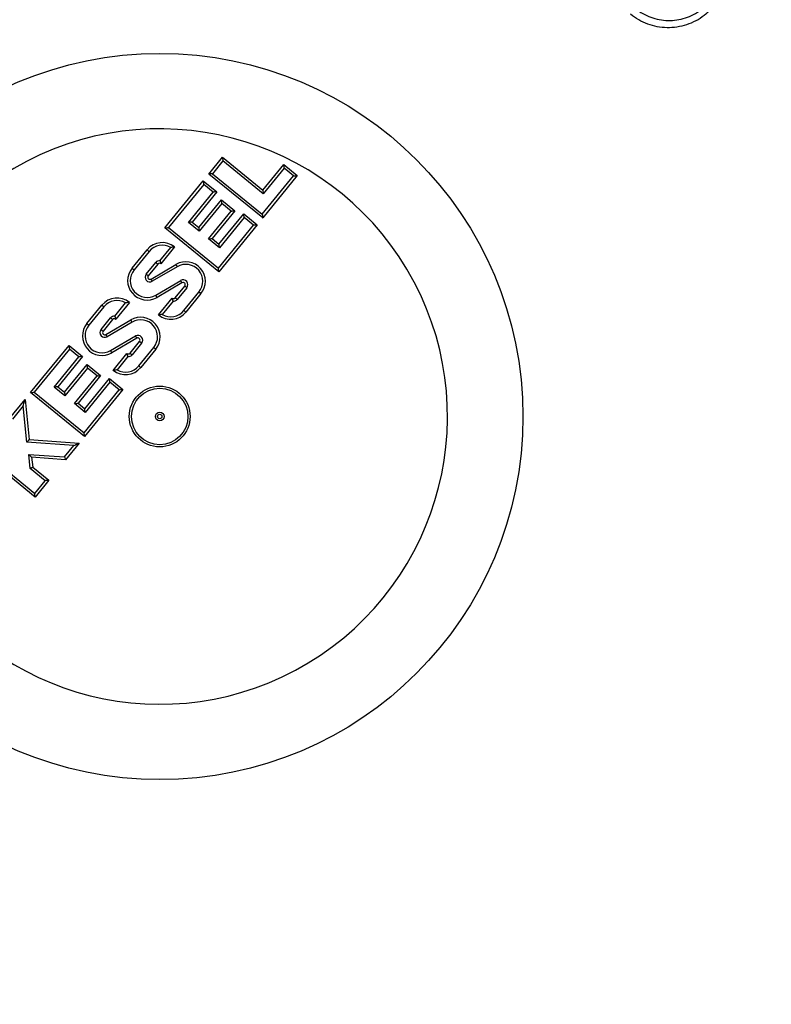
# Model space of a CAD drawing. Units: millimetres. Extents: x 664 to 2960, y 507 to 2531.
# Drawn here: x 1092 to 1265, y 638 to 864 of the extents above; entities that cross this region are included whole.
import ezdxf

# ---------------------------------------------------------------- set-up
doc = ezdxf.new("R2010")
doc.units = ezdxf.units.MM
doc.header["$LTSCALE"] = 10
doc.layers.add('MAßLINIE_ZEICHNUNGEN', color=8, linetype='Continuous')
doc.styles.add('SLDTEXTSTYLE0', font='TXT', dxfattribs={"width": 0.605})
doc.dimstyles.new('SLDDIMSTYLE1', dxfattribs={"dimtxt": 30.819824, "dimasz": 30, "dimexe": 0, "dimexo": 0.0625, "dimgap": 7.704956, "dimtad": 1, "dimdec": 1, "dimrnd": 1e-09, "dimzin": 12, "dimdsep": 46, "dimtxsty": 'SLDTEXTSTYLE0', "dimsah": 1, "dimcen": 0.09, "dimadec": 0, "dimazin": 3, "dimtfac": 1, "dimtdec": 1, "dimtofl": 0, "dimtmove": 0, "dimatfit": 3, "dimfxl": 0, "dimfrac": 2, "dimtolj": 1, "dimtzin": 12, "dimarcsym": 0})

# ---------------------------------------------------------------- blocks, each defined once
blk = doc.blocks.new('_D_1')
at = {"layer": 'MAßLINIE_ZEICHNUNGEN', "color": 7}
for p, q in [((809.06, 876.54), (809.06, 1148.34)), ((1479.06, 813.13), (1479.06, 1148.34)), ((1479.06, 1138.34), (809.06, 1138.34))]:
    blk.add_line(p, q, dxfattribs=at)
for points in [[(809.06, 1138.34), (839.06, 1133.84), (839.06, 1142.84)], [(1479.06, 1138.34), (1449.06, 1142.84), (1449.06, 1133.84)]]:
    blk.add_solid(points, dxfattribs=at)
at = {"layer": 'MAßLINIE_ZEICHNUNGEN', "color": 7, "insert": (1100.37, 1179.27), "char_height": 31.75, "attachment_point": 1, "style": 'SLDTEXTSTYLE0'}
blk.add_mtext('670', dxfattribs=at)

msp = doc.modelspace()

# ---------------------------------------------------------------- linework, layer by layer
at = {"color": 7, "linetype": 'Continuous', "lineweight": 25}
for p, q in [((1135.36, 828.73), (1138.52, 832.6)), ((1138.52, 832.6), (1147.82, 825.02)), ((1138.6, 831.76), (1136.21, 828.82)), ((1147.91, 824.18), (1138.6, 831.76)), ((1147.82, 825.02), (1152.61, 830.9)), ((1152.7, 830.06), (1147.91, 824.18)), ((1152.61, 830.9), (1155.71, 828.37)), ((1154.87, 828.29), (1152.7, 830.06)), ((1147.77, 818.63), (1135.36, 828.73)), ((1136.21, 828.82), (1147.68, 819.47)), ((1147.68, 819.47), (1154.87, 828.29)), ((1155.71, 828.37), (1147.77, 818.63)), ((1125.26, 816.33), (1134.1, 827.18)), ((1134.19, 826.34), (1126.1, 816.41)), ((1134.1, 827.18), (1137.2, 824.65)), ((1136.36, 824.57), (1134.19, 826.34)), ((1130.67, 817.59), (1136.36, 824.57)), ((1137.2, 824.65), (1131.51, 817.67)), ((1133.06, 816.41), (1138.28, 822.81)), ((1138.36, 821.96), (1133.15, 815.56)), ((1138.28, 822.81), (1141.38, 820.28)), ((1140.53, 820.2), (1138.36, 821.96)), ((1135.32, 813.8), (1140.53, 820.2)), ((1141.38, 820.28), (1136.16, 813.88)), ((1137.71, 812.62), (1143.4, 819.6)), ((1143.49, 818.76), (1137.8, 811.77)), ((1143.4, 819.6), (1146.5, 817.07)), ((1145.66, 816.99), (1143.49, 818.76)), ((1137.66, 806.22), (1125.26, 816.33)), ((1126.1, 816.41), (1137.57, 807.07)), ((1133.15, 815.56), (1130.67, 817.59)), ((1131.51, 817.67), (1133.06, 816.41)), ((1137.57, 807.07), (1145.66, 816.99)), ((1146.5, 817.07), (1137.66, 806.22)), ((1124.13, 808.77), (1126.6, 811.82)), ((1127.48, 811.94), (1124.33, 808.07)), ((1137.8, 811.77), (1135.32, 813.8)), ((1136.16, 813.88), (1137.71, 812.62)), ((1117.7, 807.05), (1121.15, 811.29)), ((1121.62, 810.91), (1118.16, 806.67)), ((1120.96, 805.67), (1123.16, 808.38)), ((1123.63, 808), (1121.42, 805.29)), ((1122.06, 804.55), (1127.8, 807.91)), ((1128.11, 807.39), (1122.36, 804.03)), ((1123.15, 800.85), (1128.89, 804.2)), ((1129.19, 803.68), (1123.45, 800.33)), ((1127.63, 800.24), (1129.83, 802.94)), ((1130.29, 802.56), (1128.09, 799.86)), ((1129.64, 797.32), (1133.09, 801.56)), ((1133.56, 801.19), (1130.1, 796.94)), ((1107.3, 794.29), (1110.75, 798.53)), ((1111.22, 798.15), (1107.76, 793.91)), ((1113.73, 796.01), (1116.21, 799.05)), ((1117.08, 799.17), (1113.93, 795.3)), ((1123.77, 796.3), (1126.93, 800.17)), ((1127.13, 799.46), (1124.65, 796.42)), ((1110.56, 792.91), (1112.76, 795.61)), ((1113.23, 795.23), (1111.02, 792.53)), ((1111.66, 791.79), (1117.4, 795.14)), ((1117.71, 794.63), (1111.96, 791.27)), ((1112.75, 788.08), (1118.49, 791.44)), ((1094.35, 778.4), (1103.19, 789.25)), ((1103.19, 789.25), (1106.29, 786.72)), ((1118.79, 790.92), (1113.05, 787.56)), ((1117.23, 787.48), (1119.43, 790.18)), ((1119.89, 789.8), (1117.69, 787.1)), ((1103.28, 788.41), (1095.19, 778.48)), ((1105.45, 786.64), (1103.28, 788.41)), ((1113.38, 783.53), (1116.53, 787.4)), ((1119.24, 784.56), (1122.69, 788.8)), ((1123.16, 788.42), (1119.7, 784.18)), ((1099.76, 779.65), (1105.45, 786.64)), ((1106.29, 786.72), (1100.6, 779.74)), ((1102.16, 778.48), (1107.37, 784.88)), ((1107.37, 784.88), (1110.47, 782.35)), ((1116.73, 786.7), (1114.25, 783.66)), ((1107.46, 784.03), (1102.24, 777.63)), ((1110.47, 782.35), (1105.26, 775.95)), ((1109.63, 782.26), (1107.46, 784.03)), ((1104.41, 775.86), (1109.63, 782.26)), ((1106.81, 774.69), (1112.5, 781.67)), ((1112.58, 780.83), (1106.89, 773.84)), ((1112.5, 781.67), (1115.6, 779.14)), ((1114.75, 779.06), (1112.58, 780.83)), ((1106.75, 768.29), (1094.35, 778.4)), ((1095.19, 778.48), (1106.67, 769.13)), ((1102.24, 777.63), (1099.76, 779.65)), ((1100.6, 779.74), (1102.16, 778.48)), ((1106.67, 769.13), (1114.75, 779.06)), ((1115.6, 779.14), (1106.75, 768.29)), ((1089.51, 772.46), (1093.09, 776.85)), ((1093.09, 776.85), (1094.03, 767.58)), ((1106.89, 773.84), (1104.41, 775.86)), ((1105.26, 775.95), (1106.81, 774.69)), ((1092.64, 775.34), (1090.14, 772.27)), ((1093.49, 767.01), (1092.64, 775.34)), ((1104.3, 766.23), (1093.49, 767.01)), ((1094.03, 767.58), (1105.49, 766.74)), ((1105.49, 766.74), (1102.41, 762.95)), ((1095.38, 754.34), (1082.98, 764.44)), ((1083.82, 764.53), (1095.3, 755.18)), ((1094.24, 760.93), (1093.91, 764.18)), ((1093.91, 764.18), (1102.14, 763.58)), ((1102.14, 763.58), (1104.3, 766.23)), ((1094.58, 763.52), (1094.82, 761.24)), ((1102.41, 762.95), (1094.58, 763.52)), ((1097.69, 758.12), (1094.24, 760.93)), ((1094.82, 761.24), (1098.54, 758.21)), ((1095.3, 755.18), (1097.69, 758.12)), ((1098.54, 758.21), (1095.38, 754.34))]:
    msp.add_line(p, q, dxfattribs=at)
at = {"color": 7, "linetype": 'Continuous', "lineweight": 25, "flags": 128}
for points in [[(1138.52, 832.6), (1138.52, 832.59), (1138.52, 832.54), (1138.53, 832.46), (1138.54, 832.35), (1138.55, 832.23), (1138.57, 832.08), (1138.59, 831.92), (1138.6, 831.76)], [(1152.61, 830.9), (1152.61, 830.89), (1152.61, 830.85), (1152.62, 830.79), (1152.63, 830.7), (1152.64, 830.6), (1152.65, 830.48), (1152.67, 830.35), (1152.68, 830.2), (1152.7, 830.06)], [(1136.21, 828.82), (1136.04, 828.8), (1135.88, 828.78), (1135.74, 828.77), (1135.61, 828.76), (1135.5, 828.75), (1135.43, 828.74), (1135.38, 828.73), (1135.36, 828.73)], [(1154.87, 828.29), (1155.03, 828.31), (1155.19, 828.32), (1155.34, 828.34), (1155.46, 828.35), (1155.57, 828.36), (1155.65, 828.37), (1155.69, 828.37), (1155.71, 828.37)], [(1134.1, 827.18), (1134.1, 827.17), (1134.11, 827.12), (1134.11, 827.04), (1134.12, 826.93), (1134.14, 826.81), (1134.15, 826.66), (1134.17, 826.5), (1134.19, 826.34)], [(1137.2, 824.65), (1137.18, 824.65), (1137.14, 824.65), (1137.06, 824.64), (1136.95, 824.63), (1136.83, 824.62), (1136.68, 824.6), (1136.52, 824.59), (1136.36, 824.57)], [(1147.82, 825.02), (1147.82, 825.01), (1147.83, 824.96), (1147.83, 824.88), (1147.84, 824.77), (1147.86, 824.65), (1147.87, 824.5), (1147.89, 824.34), (1147.91, 824.18)], [(1138.36, 821.96), (1138.35, 822.13), (1138.33, 822.29), (1138.31, 822.43), (1138.3, 822.56), (1138.29, 822.67), (1138.28, 822.74), (1138.28, 822.79), (1138.28, 822.81)], [(1140.53, 820.2), (1140.7, 820.21), (1140.86, 820.23), (1141, 820.24), (1141.13, 820.26), (1141.23, 820.27), (1141.31, 820.28), (1141.36, 820.28), (1141.38, 820.28)], [(1143.49, 818.76), (1143.47, 818.92), (1143.46, 819.08), (1143.44, 819.23), (1143.43, 819.35), (1143.42, 819.46), (1143.41, 819.54), (1143.4, 819.59), (1143.4, 819.6)], [(1147.68, 819.47), (1147.7, 819.3), (1147.71, 819.15), (1147.73, 819), (1147.74, 818.87), (1147.75, 818.77), (1147.76, 818.69), (1147.76, 818.64), (1147.77, 818.63)], [(1125.26, 816.33), (1125.27, 816.33), (1125.32, 816.33), (1125.4, 816.34), (1125.5, 816.35), (1125.63, 816.37), (1125.78, 816.38), (1125.94, 816.4), (1126.1, 816.41)], [(1131.51, 817.67), (1131.49, 817.67), (1131.45, 817.66), (1131.37, 817.66), (1131.26, 817.65), (1131.14, 817.63), (1130.99, 817.62), (1130.83, 817.6), (1130.67, 817.59)], [(1133.06, 816.41), (1133.06, 816.4), (1133.07, 816.36), (1133.07, 816.29), (1133.08, 816.21), (1133.09, 816.11), (1133.1, 815.99), (1133.12, 815.85), (1133.13, 815.71), (1133.15, 815.56)], [(1145.66, 816.99), (1145.82, 817.01), (1145.98, 817.02), (1146.13, 817.04), (1146.26, 817.05), (1146.36, 817.06), (1146.44, 817.07), (1146.49, 817.07), (1146.5, 817.07)], [(1135.32, 813.8), (1135.48, 813.81), (1135.64, 813.83), (1135.79, 813.84), (1135.91, 813.86), (1136.02, 813.87), (1136.1, 813.87), (1136.15, 813.88), (1136.16, 813.88)], [(1137.8, 811.77), (1137.78, 811.94), (1137.77, 812.1), (1137.75, 812.24), (1137.74, 812.37), (1137.73, 812.48), (1137.72, 812.55), (1137.71, 812.6), (1137.71, 812.62)], [(1121.15, 811.29), (1121.16, 811.28), (1121.19, 811.26), (1121.23, 811.23), (1121.29, 811.18), (1121.36, 811.12), (1121.44, 811.06), (1121.53, 810.99), (1121.62, 810.91)], [(1123.16, 808.38), (1123.25, 808.3), (1123.34, 808.23), (1123.42, 808.16), (1123.49, 808.11), (1123.55, 808.06), (1123.59, 808.03), (1123.62, 808), (1123.63, 808)], [(1128.11, 807.39), (1128.05, 807.49), (1127.99, 807.59), (1127.94, 807.68), (1127.89, 807.76), (1127.85, 807.82), (1127.83, 807.87), (1127.81, 807.9), (1127.8, 807.91)], [(1117.7, 807.05), (1117.71, 807.04), (1117.73, 807.02), (1117.77, 806.99), (1117.83, 806.94), (1117.9, 806.88), (1117.98, 806.82), (1118.07, 806.74), (1118.16, 806.67)], [(1120.96, 805.67), (1121.05, 805.6), (1121.14, 805.53), (1121.22, 805.46), (1121.29, 805.4), (1121.35, 805.36), (1121.39, 805.32), (1121.42, 805.3), (1121.42, 805.29)], [(1137.66, 806.22), (1137.66, 806.24), (1137.65, 806.29), (1137.65, 806.36), (1137.63, 806.47), (1137.62, 806.6), (1137.61, 806.74), (1137.59, 806.9), (1137.57, 807.07)], [(1122.36, 804.03), (1122.3, 804.13), (1122.25, 804.23), (1122.19, 804.32), (1122.15, 804.4), (1122.11, 804.46), (1122.08, 804.51), (1122.06, 804.54), (1122.06, 804.55)], [(1129.19, 803.68), (1129.19, 803.69), (1129.17, 803.72), (1129.14, 803.77), (1129.11, 803.84), (1129.06, 803.91), (1129.01, 804), (1128.95, 804.1), (1128.89, 804.2)], [(1129.83, 802.94), (1129.84, 802.94), (1129.86, 802.91), (1129.91, 802.88), (1129.97, 802.83), (1130.04, 802.77), (1130.12, 802.71), (1130.2, 802.64), (1130.29, 802.56)], [(1123.45, 800.33), (1123.44, 800.34), (1123.43, 800.37), (1123.4, 800.42), (1123.36, 800.48), (1123.32, 800.56), (1123.26, 800.65), (1123.21, 800.74), (1123.15, 800.85)], [(1133.09, 801.56), (1133.18, 801.49), (1133.27, 801.42), (1133.35, 801.35), (1133.42, 801.3), (1133.48, 801.25), (1133.52, 801.21), (1133.55, 801.19), (1133.56, 801.19)], [(1110.75, 798.53), (1110.76, 798.52), (1110.79, 798.5), (1110.83, 798.46), (1110.89, 798.42), (1110.96, 798.36), (1111.04, 798.29), (1111.13, 798.22), (1111.22, 798.15)], [(1127.63, 800.24), (1127.63, 800.23), (1127.66, 800.21), (1127.7, 800.17), (1127.76, 800.13), (1127.83, 800.07), (1127.91, 800), (1128, 799.93), (1128.09, 799.86)], [(1129.64, 797.32), (1129.73, 797.25), (1129.81, 797.18), (1129.89, 797.11), (1129.96, 797.05), (1130.02, 797.01), (1130.06, 796.97), (1130.09, 796.95), (1130.1, 796.94)], [(1107.3, 794.29), (1107.31, 794.28), (1107.33, 794.26), (1107.38, 794.22), (1107.43, 794.18), (1107.5, 794.12), (1107.58, 794.05), (1107.67, 793.98), (1107.76, 793.91)], [(1112.76, 795.61), (1112.85, 795.54), (1112.94, 795.47), (1113.02, 795.4), (1113.09, 795.34), (1113.15, 795.3), (1113.19, 795.26), (1113.22, 795.24), (1113.23, 795.23)], [(1117.71, 794.63), (1117.65, 794.73), (1117.59, 794.82), (1117.54, 794.91), (1117.49, 794.99), (1117.45, 795.06), (1117.43, 795.1), (1117.41, 795.13), (1117.4, 795.14)], [(1110.56, 792.91), (1110.65, 792.83), (1110.74, 792.76), (1110.82, 792.7), (1110.89, 792.64), (1110.95, 792.59), (1110.99, 792.56), (1111.02, 792.54), (1111.02, 792.53)], [(1111.96, 791.27), (1111.9, 791.37), (1111.85, 791.47), (1111.79, 791.56), (1111.75, 791.64), (1111.71, 791.7), (1111.68, 791.75), (1111.66, 791.78), (1111.66, 791.79)], [(1118.79, 790.92), (1118.79, 790.93), (1118.77, 790.96), (1118.74, 791.01), (1118.71, 791.07), (1118.66, 791.15), (1118.61, 791.24), (1118.55, 791.34), (1118.49, 791.44)], [(1103.19, 789.25), (1103.2, 789.23), (1103.2, 789.19), (1103.21, 789.11), (1103.22, 789), (1103.23, 788.87), (1103.25, 788.73), (1103.26, 788.57), (1103.28, 788.41)], [(1119.43, 790.18), (1119.44, 790.17), (1119.46, 790.15), (1119.51, 790.12), (1119.57, 790.07), (1119.64, 790.01), (1119.72, 789.95), (1119.8, 789.87), (1119.89, 789.8)], [(1113.05, 787.56), (1113.04, 787.57), (1113.03, 787.6), (1113, 787.65), (1112.96, 787.72), (1112.92, 787.79), (1112.86, 787.88), (1112.81, 787.98), (1112.75, 788.08)], [(1117.23, 787.48), (1117.24, 787.47), (1117.26, 787.45), (1117.3, 787.41), (1117.36, 787.36), (1117.43, 787.31), (1117.51, 787.24), (1117.6, 787.17), (1117.69, 787.1)], [(1122.69, 788.8), (1122.78, 788.73), (1122.87, 788.66), (1122.95, 788.59), (1123.02, 788.53), (1123.08, 788.49), (1123.12, 788.45), (1123.15, 788.43), (1123.16, 788.42)], [(1106.29, 786.72), (1106.28, 786.72), (1106.23, 786.72), (1106.15, 786.71), (1106.05, 786.7), (1105.92, 786.69), (1105.77, 786.67), (1105.62, 786.65), (1105.45, 786.64)], [(1107.46, 784.03), (1107.44, 784.2), (1107.42, 784.36), (1107.41, 784.5), (1107.4, 784.63), (1107.38, 784.73), (1107.38, 784.81), (1107.37, 784.86), (1107.37, 784.88)], [(1119.24, 784.56), (1119.33, 784.48), (1119.41, 784.41), (1119.49, 784.35), (1119.56, 784.29), (1119.62, 784.24), (1119.67, 784.21), (1119.69, 784.19), (1119.7, 784.18)], [(1109.63, 782.26), (1109.79, 782.28), (1109.95, 782.3), (1110.1, 782.31), (1110.22, 782.33), (1110.33, 782.34), (1110.41, 782.34), (1110.45, 782.35), (1110.47, 782.35)], [(1112.58, 780.83), (1112.57, 780.99), (1112.55, 781.15), (1112.53, 781.3), (1112.52, 781.42), (1112.51, 781.53), (1112.5, 781.61), (1112.5, 781.65), (1112.5, 781.67)], [(1094.35, 778.4), (1094.37, 778.4), (1094.41, 778.4), (1094.49, 778.41), (1094.6, 778.42), (1094.73, 778.43), (1094.87, 778.45), (1095.03, 778.47), (1095.19, 778.48)], [(1100.6, 779.74), (1100.59, 779.74), (1100.54, 779.73), (1100.46, 779.73), (1100.36, 779.71), (1100.23, 779.7), (1100.08, 779.69), (1099.93, 779.67), (1099.76, 779.65)], [(1102.16, 778.48), (1102.16, 778.46), (1102.16, 778.43), (1102.17, 778.36), (1102.18, 778.28), (1102.19, 778.18), (1102.2, 778.05), (1102.21, 777.92), (1102.23, 777.78), (1102.24, 777.63)], [(1114.75, 779.06), (1114.92, 779.07), (1115.08, 779.09), (1115.22, 779.11), (1115.35, 779.12), (1115.46, 779.13), (1115.53, 779.14), (1115.58, 779.14), (1115.6, 779.14)], [(1092.64, 775.34), (1092.72, 775.61), (1092.79, 775.86), (1092.86, 776.1), (1092.93, 776.31), (1092.98, 776.49), (1093.03, 776.64), (1093.06, 776.76), (1093.08, 776.82), (1093.09, 776.85)], [(1104.41, 775.86), (1104.58, 775.88), (1104.73, 775.9), (1104.88, 775.91), (1105.01, 775.92), (1105.11, 775.94), (1105.19, 775.94), (1105.24, 775.95), (1105.26, 775.95)], [(1106.89, 773.84), (1106.88, 774.01), (1106.86, 774.17), (1106.84, 774.31), (1106.83, 774.44), (1106.82, 774.54), (1106.81, 774.62), (1106.81, 774.67), (1106.81, 774.69)], [(1106.75, 768.29), (1106.75, 768.31), (1106.75, 768.35), (1106.74, 768.43), (1106.73, 768.54), (1106.72, 768.67), (1106.7, 768.81), (1106.68, 768.97), (1106.67, 769.13)], [(1093.49, 767.01), (1093.58, 767.11), (1093.67, 767.21), (1093.76, 767.29), (1093.84, 767.37), (1093.91, 767.44), (1093.96, 767.5), (1094, 767.54), (1094.02, 767.57), (1094.03, 767.58)], [(1104.3, 766.23), (1104.53, 766.33), (1104.75, 766.42), (1104.96, 766.51), (1105.14, 766.59), (1105.29, 766.65), (1105.4, 766.7), (1105.47, 766.73), (1105.49, 766.74)], [(1093.91, 764.18), (1094.03, 764.06), (1094.14, 763.95), (1094.25, 763.85), (1094.34, 763.76), (1094.43, 763.68), (1094.49, 763.61), (1094.54, 763.56), (1094.57, 763.53), (1094.58, 763.52)], [(1102.14, 763.58), (1102.19, 763.47), (1102.23, 763.36), (1102.27, 763.26), (1102.31, 763.18), (1102.34, 763.1), (1102.37, 763.04), (1102.39, 762.99), (1102.4, 762.96), (1102.41, 762.95)], [(1094.24, 760.93), (1094.36, 760.99), (1094.46, 761.05), (1094.56, 761.1), (1094.65, 761.15), (1094.72, 761.19), (1094.77, 761.21), (1094.81, 761.23), (1094.82, 761.24)], [(1098.54, 758.21), (1098.52, 758.2), (1098.49, 758.2), (1098.42, 758.19), (1098.34, 758.19), (1098.24, 758.17), (1098.12, 758.16), (1097.98, 758.15), (1097.84, 758.13), (1097.69, 758.12)], [(1095.38, 754.34), (1095.38, 754.35), (1095.38, 754.39), (1095.37, 754.45), (1095.36, 754.53), (1095.35, 754.64), (1095.34, 754.76), (1095.33, 754.89), (1095.31, 755.03), (1095.3, 755.18)]]:
    msp.add_lwpolyline(points, dxfattribs=at)
at = {"color": 7, "linetype": 'Continuous', "lineweight": 25}
for radius in [216.2, 83.62, 7, 6.5, 1, 0.5]:
    msp.add_circle((1124.06, 772.9), radius, dxfattribs=at)
for centre, radius, start, end in [((1124.06, 772.9), 211.2, 63.0091, 218.6455), ((1124.06, 772.9), 207.75, 63.157, 218.4975), ((1124.06, 772.9), 204.28, 63.2659, 218.3887), ((1124.06, 772.9), 211.2, 243.0091, 38.6455), ((1124.06, 772.9), 207.75, 243.157, 38.4975), ((1124.06, 772.9), 204.28, 243.2659, 38.3887), ((1124.06, 772.9), 66.25, 208.4459, 207.2495), ((1124.64, 808.45), 4.5, 50.8273, 140.8273), ((1124.64, 808.45), 3.9, 59.6863, 140.8273), ((1124.01, 807.68), 1.1, 84.0192, 140.8273), ((1124.01, 807.68), 0.496, 50.8273, 140.8273), ((1130.07, 804.03), 4.5, 320.8273, 120.2991), ((1130.07, 804.03), 3.9, 320.8273, 120.2991), ((1121.18, 804.21), 4.5, 140.8273, 300.2991), ((1121.18, 804.21), 3.9, 140.8273, 300.2991), ((1121.81, 804.98), 1.1, 140.8273, 300.2991), ((1121.81, 804.98), 0.496, 140.8273, 300.2991), ((1129.44, 803.26), 1.1, 320.8273, 120.2991), ((1129.44, 803.26), 0.496, 320.8273, 120.2991), ((1114.24, 795.69), 4.5, 50.8273, 140.8273), ((1114.24, 795.69), 3.9, 59.6863, 140.8273), ((1127.24, 800.55), 0.496, 230.8273, 320.8273), ((1127.24, 800.55), 1.1, 264.0192, 320.8273), ((1113.61, 794.92), 1.1, 84.0192, 140.8273), ((1126.61, 799.78), 4.5, 230.8273, 320.8273), ((1126.61, 799.78), 3.9, 239.6863, 320.8273), ((1110.78, 791.45), 4.5, 140.8273, 300.2991), ((1110.78, 791.45), 3.9, 140.8273, 300.2991), ((1113.61, 794.92), 0.496, 50.8273, 140.8273), ((1119.67, 791.26), 4.5, 320.8273, 120.2991), ((1119.67, 791.26), 3.9, 320.8273, 120.2991), ((1111.41, 792.22), 1.1, 140.8273, 300.2991), ((1111.41, 792.22), 0.496, 140.8273, 300.2991), ((1119.05, 790.49), 1.1, 320.8273, 120.2991), ((1119.05, 790.49), 0.496, 320.8273, 120.2991), ((1116.84, 787.79), 0.496, 230.8273, 320.8273), ((1116.84, 787.79), 1.1, 264.0192, 320.8273), ((1116.22, 787.02), 3.9, 239.6863, 320.8273), ((1116.22, 787.02), 4.5, 230.8273, 320.8273)]:
    msp.add_arc(centre, radius, start, end, dxfattribs=at)
for points, knots in [([(1250.78, 866.43), (1250.34, 866.03), (1249.33, 865.1), (1247.51, 863.95), (1245.38, 863.05), (1243.14, 862.52), (1240.86, 862.37), (1238.58, 862.61), (1236.39, 863.21), (1234.3, 864.16), (1233.08, 865.07), (1232.47, 865.52)], [0, 0, 0, 0, 0.089968, 0.205808, 0.321644, 0.435646, 0.549641, 0.662239, 0.774828, 0.887417, 1, 1, 1, 1]), ([(1233.61, 866.85), (1234.15, 866.45), (1235.24, 865.64), (1237.1, 864.79), (1239.05, 864.25), (1241.08, 864.03), (1243.11, 864.16), (1245.1, 864.62), (1247, 865.43), (1248.62, 866.44), (1249.52, 867.27), (1249.92, 867.63)], [0, 0, 0, 0, 0.11238, 0.224768, 0.337264, 0.449772, 0.563811, 0.677858, 0.793858, 0.909861, 1, 1, 1, 1]), ([(1127.48, 811.94), (1127.47, 811.94), (1127.46, 811.94), (1127.36, 811.93), (1127.19, 811.91), (1126.92, 811.87), (1126.71, 811.83), (1126.61, 811.82), (1126.6, 811.82)], [0, 0, 0, 0, 0.13539, 0.270203, 0.45806, 0.723573, 0.9958, 1, 1, 1, 1]), ([(1124.13, 808.77), (1124.13, 808.77), (1124.13, 808.75), (1124.16, 808.68), (1124.22, 808.53), (1124.28, 808.33), (1124.31, 808.18), (1124.32, 808.09), (1124.32, 808.07), (1124.33, 808.07)], [0, 0, 0, 0, 0.005153, 0.053715, 0.23797, 0.467418, 0.69341, 0.846263, 1, 1, 1, 1]), ([(1117.08, 799.17), (1117.07, 799.17), (1117.06, 799.17), (1116.96, 799.16), (1116.79, 799.14), (1116.52, 799.11), (1116.31, 799.07), (1116.21, 799.05), (1116.21, 799.05)], [0, 0, 0, 0, 0.13539, 0.270203, 0.45806, 0.723573, 0.995799, 1, 1, 1, 1]), ([(1126.93, 800.17), (1126.93, 800.16), (1126.93, 800.15), (1126.94, 800.05), (1126.97, 799.9), (1127.03, 799.71), (1127.09, 799.56), (1127.12, 799.48), (1127.13, 799.46), (1127.13, 799.46)], [0, 0, 0, 0, 0.153736, 0.306591, 0.532583, 0.76203, 0.946285, 0.994846, 1, 1, 1, 1]), ([(1113.73, 796.01), (1113.73, 796.01), (1113.73, 795.99), (1113.77, 795.91), (1113.82, 795.77), (1113.88, 795.57), (1113.91, 795.42), (1113.92, 795.32), (1113.92, 795.31), (1113.93, 795.3)], [0, 0, 0, 0, 0.005154, 0.053715, 0.23797, 0.467418, 0.693409, 0.846263, 1, 1, 1, 1]), ([(1124.65, 796.42), (1124.65, 796.42), (1124.54, 796.4), (1124.33, 796.37), (1124.06, 796.33), (1123.89, 796.31), (1123.79, 796.3), (1123.78, 796.3), (1123.77, 796.3)], [0, 0, 0, 0, 0.0042, 0.276427, 0.54194, 0.729797, 0.86461, 1, 1, 1, 1]), ([(1116.53, 787.4), (1116.53, 787.4), (1116.53, 787.39), (1116.54, 787.29), (1116.58, 787.14), (1116.63, 786.94), (1116.69, 786.79), (1116.72, 786.72), (1116.73, 786.7), (1116.73, 786.7)], [0, 0, 0, 0, 0.153737, 0.306591, 0.532583, 0.76203, 0.946285, 0.994847, 1, 1, 1, 1]), ([(1114.25, 783.66), (1114.25, 783.66), (1114.14, 783.64), (1113.93, 783.6), (1113.66, 783.57), (1113.49, 783.55), (1113.39, 783.54), (1113.38, 783.53), (1113.38, 783.53)], [0, 0, 0, 0, 0.0042, 0.276427, 0.54194, 0.729797, 0.86461, 1, 1, 1, 1])]:
    msp.add_open_spline(points, degree=3, knots=knots, dxfattribs=at)

# ---------------------------------------------------------------- dimensions: what is measured, and where the dimension line sits
at = {"layer": 'MAßLINIE_ZEICHNUNGEN', "color": 7}
dim = msp.add_linear_dim(base=(809.06, 1138.34), p1=(1479.06, 803.13), p2=(809.06, 866.54), dimstyle='SLDDIMSTYLE1', dxfattribs=at)
dim.commit()
dim.dimension.update_dxf_attribs({"geometry": '_D_1', "text_midpoint": (1135.65, 1138.34), "dimtype": 160})

doc.saveas('drawing.dxf')
